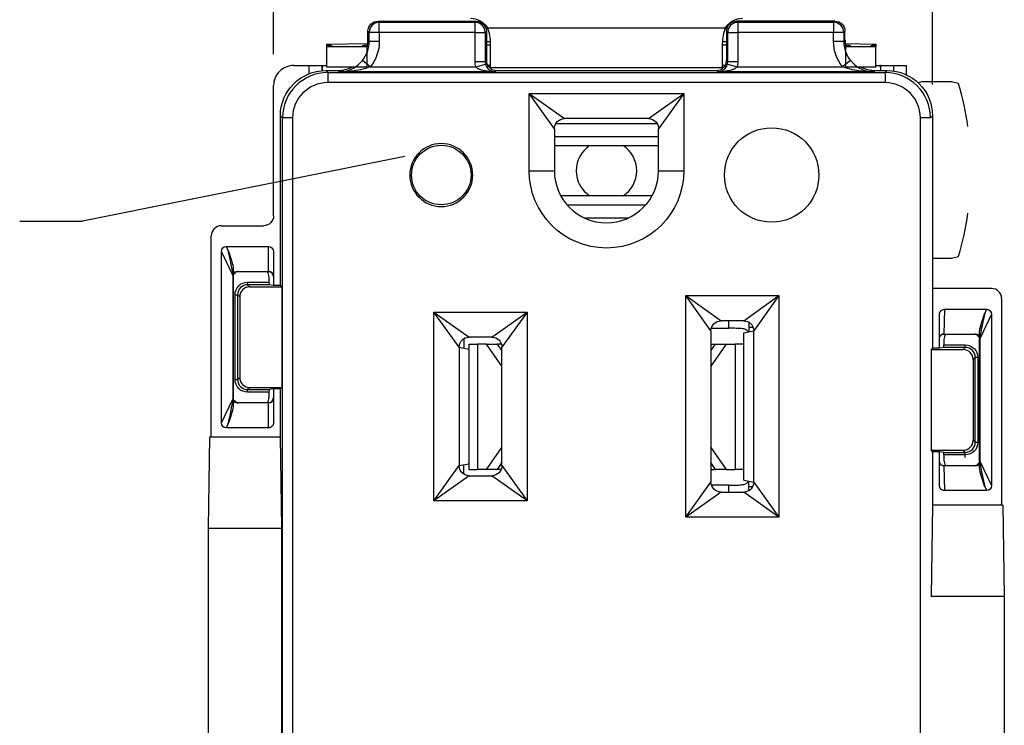
# Model space of a CAD drawing. Units: inches. Extents: x 0 to 17, y 0 to 11.
# Drawn here: x 2.2 to 4.1, y 6.4 to 7.8 of the extents above; entities that cross this region are included whole.
import ezdxf

# ---------------------------------------------------------------- set-up
doc = ezdxf.new("R2010")
doc.units = ezdxf.units.IN
doc.header["$MEASUREMENT"] = 0
doc.layers.add('1', color=7, linetype='CONTINUOUS')
doc.layers.add('TOP', color=7, linetype='CONTINUOUS')

msp = doc.modelspace()

# ---------------------------------------------------------------- linework, layer by layer
at = {"layer": '1', "color": 7, "linetype": 'Continuous'}
for p, q in [((2.6888, 7.7316), (2.6888, 9.5963)), ((3.9973, 7.6716), (3.9973, 9.5963)), ((2.8962, 7.7972), (3.0914, 7.7972)), ((2.8962, 7.7972), (2.8986, 7.7948)), ((2.8986, 7.7948), (3.0889, 7.7948)), ((2.8986, 7.7748), (2.8986, 7.7948)), ((3.0889, 7.7948), (3.0914, 7.7972)), ((3.0889, 7.7748), (3.0889, 7.7948)), ((3.1136, 7.7842), (3.586, 7.7842)), ((3.8034, 7.7972), (3.6082, 7.7972)), ((3.6082, 7.7972), (3.6106, 7.7948)), ((3.6106, 7.7948), (3.6106, 7.7748)), ((3.6106, 7.7948), (3.8009, 7.7948)), ((3.8009, 7.7948), (3.8034, 7.7972)), ((3.8009, 7.7948), (3.8009, 7.7748)), ((2.8786, 7.7748), (2.8762, 7.7772)), ((2.8762, 7.7591), (2.8762, 7.7772)), ((2.8986, 7.7748), (2.8786, 7.7748)), ((2.8786, 7.7567), (2.8786, 7.7748)), ((3.0889, 7.7748), (2.8986, 7.7748)), ((2.8986, 7.7748), (2.8986, 7.7567)), ((3.0889, 7.7167), (3.0889, 7.7748)), ((3.0889, 7.7748), (3.1089, 7.7748)), ((3.1114, 7.7772), (3.1089, 7.7748)), ((3.1089, 7.7748), (3.1089, 7.7167)), ((3.1114, 7.7772), (3.1114, 7.7191)), ((3.5882, 7.7772), (3.5882, 7.7191)), ((3.5906, 7.7748), (3.5882, 7.7772)), ((3.5906, 7.7748), (3.6106, 7.7748)), ((3.5906, 7.7167), (3.5906, 7.7748)), ((3.8009, 7.7748), (3.6106, 7.7748)), ((3.6106, 7.7748), (3.6106, 7.7167)), ((3.8009, 7.7567), (3.8009, 7.7748)), ((3.8209, 7.7748), (3.8009, 7.7748)), ((3.8234, 7.7772), (3.8209, 7.7748)), ((3.8209, 7.7748), (3.8209, 7.7567)), ((3.8234, 7.7591), (3.8234, 7.7772)), ((2.7948, 7.7514), (2.8758, 7.7528)), ((2.7948, 7.749), (2.7948, 7.7514)), ((2.7948, 7.7478), (2.7948, 7.749)), ((2.7948, 7.746), (2.7948, 7.7478)), ((2.8748, 7.746), (2.7948, 7.746)), ((2.7948, 7.706), (2.7948, 7.746)), ((2.8754, 7.7495), (2.8748, 7.7494)), ((2.8748, 7.7494), (2.8748, 7.749)), ((2.8748, 7.7478), (2.8748, 7.749)), ((2.8748, 7.7478), (2.8748, 7.746)), ((2.8748, 7.706), (2.8748, 7.746)), ((2.8762, 7.7591), (2.8786, 7.7567)), ((2.8986, 7.7567), (2.8786, 7.7567)), ((3.1194, 7.7564), (3.1114, 7.7564)), ((3.1194, 7.7564), (3.1114, 7.7564)), ((3.1198, 7.7494), (3.1114, 7.7496)), ((3.1198, 7.7042), (3.1198, 7.7529)), ((3.5798, 7.7529), (3.5798, 7.7042)), ((3.5882, 7.7496), (3.5798, 7.7494)), ((3.5882, 7.7564), (3.5801, 7.7564)), ((3.5882, 7.7564), (3.5801, 7.7564)), ((3.8209, 7.7567), (3.8009, 7.7567)), ((3.8209, 7.7567), (3.8234, 7.7591)), ((3.8237, 7.7525), (3.8848, 7.7514)), ((3.8248, 7.7494), (3.8241, 7.7495)), ((3.8248, 7.749), (3.8248, 7.7494)), ((3.8248, 7.7478), (3.8248, 7.749)), ((3.8248, 7.746), (3.8248, 7.7478)), ((3.8848, 7.746), (3.8248, 7.746)), ((3.8248, 7.706), (3.8248, 7.746)), ((3.8848, 7.7514), (3.8848, 7.749)), ((3.8848, 7.7478), (3.8848, 7.749)), ((3.8848, 7.7478), (3.8848, 7.746)), ((3.8848, 7.706), (3.8848, 7.746)), ((2.7288, 7.7091), (2.7597, 7.7091)), ((2.7597, 7.693), (2.7597, 7.7091)), ((2.7597, 7.7091), (2.7849, 7.7091)), ((2.7849, 7.7091), (2.7849, 7.6988)), ((2.7849, 7.7091), (2.7855, 7.7091)), ((2.7855, 7.7091), (2.7948, 7.7091)), ((2.8748, 7.706), (2.7948, 7.706)), ((2.8808, 7.7065), (2.8653, 7.719)), ((2.8808, 7.7065), (3.0903, 7.7065)), ((3.0889, 7.7167), (3.1089, 7.7167)), ((3.0903, 7.7065), (3.1096, 7.7116)), ((3.1089, 7.7167), (3.1114, 7.7191)), ((3.1198, 7.7094), (3.1138, 7.7096)), ((3.114, 7.7091), (3.1198, 7.7091)), ((3.5798, 7.7042), (3.1198, 7.7042)), ((3.5797, 7.7091), (3.5855, 7.7091)), ((3.5858, 7.7096), (3.5798, 7.7094)), ((3.5882, 7.7191), (3.5906, 7.7167)), ((3.5899, 7.7116), (3.6092, 7.7065)), ((3.5906, 7.7167), (3.6106, 7.7167)), ((3.6092, 7.7065), (3.8187, 7.7065)), ((3.8342, 7.719), (3.8187, 7.7065)), ((3.8848, 7.706), (3.8248, 7.706)), ((3.8848, 7.7091), (3.8941, 7.7091)), ((3.8946, 7.7091), (3.8941, 7.7091)), ((3.8946, 7.6991), (3.8946, 7.7091)), ((3.8946, 7.7091), (3.9198, 7.7091)), ((3.9198, 7.7091), (3.9198, 7.6983)), ((3.9198, 7.7091), (3.9453, 7.7091)), ((3.9453, 7.6907), (3.9453, 7.7091)), ((2.7923, 7.6991), (2.8162, 7.6991)), ((2.7923, 7.6991), (2.7964, 7.695)), ((2.7964, 7.695), (3.9031, 7.695)), ((2.7964, 7.695), (2.7964, 7.675)), ((2.8188, 7.6965), (2.8162, 7.6991)), ((3.1287, 7.6965), (2.8188, 7.6965)), ((3.1314, 7.6991), (3.1287, 7.6965)), ((3.1314, 7.6991), (3.5682, 7.6991)), ((3.5708, 7.6965), (3.5682, 7.6991)), ((3.8807, 7.6965), (3.5708, 7.6965)), ((3.8833, 7.6991), (3.8807, 7.6965)), ((3.8833, 7.6991), (3.9073, 7.6991)), ((3.9031, 7.695), (3.9073, 7.6991)), ((3.9031, 7.695), (3.9031, 7.675)), ((2.6888, 7.4109), (2.6888, 7.6691)), ((3.9031, 7.675), (2.7964, 7.675)), ((3.9758, 7.6766), (3.9687, 7.6749)), ((4.0351, 7.6766), (3.9758, 7.6766)), ((4.0488, 7.6732), (4.0351, 7.6766)), ((3.2463, 7.5836), (3.1963, 7.6536)), ((3.1963, 7.5001), (3.1963, 7.6536)), ((3.1963, 7.6536), (3.2663, 7.6036)), ((3.1963, 7.6536), (3.5033, 7.6536)), ((3.4333, 7.6036), (3.5033, 7.6536)), ((3.5033, 7.6536), (3.4533, 7.5836)), ((3.5033, 7.6536), (3.5033, 7.5001)), ((2.7023, 7.2724), (2.7023, 7.6091)), ((2.7064, 7.605), (2.7023, 7.6091)), ((3.9973, 7.6091), (3.9931, 7.605)), ((3.9973, 7.6091), (3.9973, 7.1478)), ((2.7064, 5.1783), (2.7064, 7.605)), ((2.7264, 7.605), (2.7064, 7.605)), ((2.7264, 7.605), (2.7264, 5.1783)), ((3.2489, 7.5936), (3.4506, 7.5936)), ((3.4333, 7.6036), (3.2663, 7.6036)), ((3.9931, 7.605), (3.9731, 7.605)), ((3.9731, 5.1783), (3.9731, 7.605)), ((3.2463, 7.5836), (3.2463, 7.5001)), ((3.2463, 7.5681), (3.4533, 7.5681)), ((3.4533, 7.5001), (3.4533, 7.5836)), ((3.2463, 7.5501), (3.4533, 7.5501)), ((3.1963, 7.5001), (3.2463, 7.5001)), ((3.4533, 7.5001), (3.5033, 7.5001)), ((3.4404, 7.4501), (3.2591, 7.4501)), ((3.2717, 7.4322), (3.4278, 7.4322)), ((2.5851, 7.3909), (2.6688, 7.3909)), ((3.3053, 7.4067), (3.3942, 7.4067)), ((2.5651, 6.9716), (2.5651, 7.3709)), ((2.5851, 6.9997), (2.5851, 7.3397)), ((2.6086, 7.2912), (2.5851, 7.3397)), ((2.5947, 7.3497), (2.5988, 7.3412)), ((2.5947, 7.3497), (2.6788, 7.3497)), ((2.6788, 7.3003), (2.6788, 7.3497)), ((2.6888, 7.339), (2.6888, 7.2724)), ((3.9973, 7.3266), (4.0351, 7.3266)), ((4.0351, 7.3266), (4.0488, 7.3301)), ((2.6088, 7.305), (2.6088, 7.2912)), ((2.6188, 7.3003), (2.6188, 7.2997)), ((2.6188, 7.3003), (2.6788, 7.3003)), ((2.6788, 7.2997), (2.6188, 7.2997)), ((2.6788, 7.3003), (2.6788, 7.2997)), ((2.6086, 7.2912), (2.6088, 7.2912)), ((2.6086, 7.0482), (2.6086, 7.2912)), ((2.6088, 7.2912), (2.6088, 7.0482)), ((2.6373, 7.2789), (2.6796, 7.2789)), ((2.6373, 7.2789), (2.6373, 7.2739)), ((2.6373, 7.2739), (2.6415, 7.2697)), ((2.6798, 7.2739), (2.6373, 7.2739)), ((2.6796, 7.2897), (2.6796, 7.2789)), ((2.6888, 7.2724), (2.6798, 7.2739)), ((2.6123, 7.0855), (2.6123, 7.2539)), ((2.6123, 7.2539), (2.6173, 7.2539)), ((2.6215, 7.2497), (2.6173, 7.2539)), ((2.6173, 7.2539), (2.6173, 7.0855)), ((2.6415, 7.2697), (2.705, 7.2697)), ((2.7023, 7.2724), (2.6888, 7.2724)), ((2.705, 7.2697), (2.7023, 7.2724)), ((2.705, 7.2697), (2.705, 7.0697)), ((4.1144, 7.2663), (3.9973, 7.2663)), ((2.6215, 7.2497), (2.6215, 7.0897)), ((3.5573, 7.1821), (3.5073, 7.2521)), ((3.5073, 6.8121), (3.5073, 7.2521)), ((3.5073, 7.2521), (3.5773, 7.2021)), ((3.5073, 7.2521), (3.6923, 7.2521)), ((3.6223, 7.2021), (3.6923, 7.2521)), ((3.6923, 7.2521), (3.6423, 7.1821)), ((3.6923, 7.2521), (3.6923, 6.8121)), ((4.1344, 7.2463), (4.1344, 6.8388)), ((3.0573, 7.1496), (3.0073, 7.2196)), ((3.0073, 6.8446), (3.0073, 7.2196)), ((3.0073, 7.2196), (3.1923, 7.2196)), ((3.0073, 7.2196), (3.0773, 7.1696)), ((3.1223, 7.1696), (3.1923, 7.2196)), ((3.1923, 7.2196), (3.1423, 7.1496)), ((3.1923, 7.2196), (3.1923, 6.8446)), ((4.0108, 7.1478), (4.0108, 7.2144)), ((4.0208, 7.2251), (4.0196, 7.1757)), ((4.0208, 7.2251), (4.1049, 7.2251)), ((4.1144, 7.2151), (4.0909, 7.1665)), ((4.1008, 7.2166), (4.1049, 7.2251)), ((4.1144, 7.2151), (4.1144, 6.8751)), ((3.6223, 7.2021), (3.5773, 7.2021)), ((3.5928, 7.1873), (3.5928, 7.2021)), ((3.6328, 7.1992), (3.6328, 7.1898)), ((3.5573, 7.1821), (3.5573, 6.8821)), ((3.5579, 7.1873), (3.5928, 7.1873)), ((3.6223, 7.1784), (3.6423, 7.1821)), ((3.6223, 6.8859), (3.6223, 7.1784)), ((3.6328, 7.1898), (3.6407, 7.1898)), ((3.6328, 7.1898), (3.6328, 7.1804)), ((3.6423, 6.8821), (3.6423, 7.1821)), ((4.0196, 7.1751), (4.0196, 7.1757)), ((4.0196, 7.1757), (4.0808, 7.1757)), ((4.0808, 7.1751), (4.0808, 7.1757)), ((4.0908, 7.1665), (4.0908, 7.1804)), ((3.0668, 7.1667), (3.0668, 7.1479)), ((3.0768, 7.156), (3.0768, 7.146)), ((3.0768, 7.156), (3.0939, 7.156)), ((3.1223, 7.1696), (3.0773, 7.1696)), ((3.0939, 7.156), (3.0939, 6.9071)), ((3.1118, 7.156), (3.0939, 7.156)), ((3.1423, 7.1122), (3.1118, 7.156)), ((3.1118, 7.156), (3.133, 7.156)), ((3.133, 7.156), (3.1423, 7.1427)), ((3.1412, 7.156), (3.133, 7.156)), ((3.5877, 7.156), (3.5573, 7.1122)), ((3.5573, 7.1427), (3.5666, 7.156)), ((3.5573, 7.156), (3.5666, 7.156)), ((3.5666, 7.156), (3.5877, 7.156)), ((3.5877, 7.156), (3.6056, 7.156)), ((3.6223, 7.156), (3.6056, 7.156)), ((3.6056, 7.156), (3.6056, 6.9071)), ((4.0196, 7.1751), (4.0195, 7.1751)), ((4.0808, 7.1751), (4.0196, 7.1751)), ((4.0199, 7.1651), (4.0199, 7.1543)), ((4.0909, 7.1665), (4.0908, 7.1665)), ((4.0908, 6.9236), (4.0908, 7.1665)), ((4.0909, 7.1665), (4.0909, 6.9236)), ((3.0573, 7.1496), (3.0773, 7.1459)), ((3.0573, 7.1496), (3.0573, 6.9146)), ((3.0773, 6.9184), (3.0773, 7.1459)), ((3.1423, 6.9146), (3.1423, 7.1496)), ((3.9973, 7.1478), (3.9945, 7.1451)), ((3.9945, 7.1451), (3.9945, 6.9451)), ((3.9945, 7.1451), (4.058, 7.1451)), ((4.0108, 7.1478), (3.9973, 7.1478)), ((4.0197, 7.1493), (4.0108, 7.1478)), ((4.0622, 7.1493), (4.0197, 7.1493)), ((4.0199, 7.1543), (4.0622, 7.1543)), ((4.058, 7.1451), (4.0622, 7.1493)), ((4.0622, 7.1493), (4.0622, 7.1543)), ((4.0822, 7.1293), (4.078, 7.1251)), ((4.078, 7.1251), (4.078, 6.9651)), ((4.0922, 7.1293), (4.0822, 7.1293)), ((4.0822, 6.9608), (4.0822, 7.1293)), ((4.0872, 7.1293), (4.0872, 6.9608)), ((2.6123, 7.0855), (2.6173, 7.0855)), ((2.6173, 7.0855), (2.6215, 7.0897)), ((2.6415, 7.0697), (2.6373, 7.0655)), ((2.6373, 7.0655), (2.6798, 7.0655)), ((2.6373, 7.0605), (2.6373, 7.0655)), ((2.6796, 7.0605), (2.6373, 7.0605)), ((2.6415, 7.0697), (2.705, 7.0697)), ((2.6796, 7.0605), (2.6796, 7.0497)), ((2.6888, 7.067), (2.6798, 7.0655)), ((2.6888, 7.067), (2.6888, 7.0003)), ((2.7023, 7.067), (2.6888, 7.067)), ((2.705, 7.0697), (2.7023, 7.067)), ((2.7023, 6.9716), (2.7023, 7.067)), ((2.5851, 6.9997), (2.6086, 7.0482)), ((2.6086, 7.0482), (2.6088, 7.0482)), ((2.6088, 7.0482), (2.6088, 7.0344)), ((2.6188, 7.0397), (2.6188, 7.0391)), ((2.6188, 7.0397), (2.6788, 7.0397)), ((2.6788, 7.0391), (2.6188, 7.0391)), ((2.6788, 7.0397), (2.6788, 7.0391)), ((2.6788, 6.9897), (2.6788, 7.0391)), ((2.5988, 6.9982), (2.5947, 6.9897)), ((2.6788, 6.9897), (2.5947, 6.9897)), ((2.5598, 6.7905), (2.5625, 6.9716)), ((2.5625, 6.9716), (2.7023, 6.9716)), ((2.705, 6.7905), (2.7023, 6.9716)), ((4.078, 6.9651), (4.0822, 6.9608)), ((4.0922, 6.9608), (4.0822, 6.9608)), ((3.1118, 6.9071), (3.1423, 6.9509)), ((3.5573, 6.9509), (3.5877, 6.9071)), ((3.9973, 6.9423), (3.9945, 6.9451)), ((3.9945, 6.9451), (4.058, 6.9451)), ((3.9973, 6.9423), (3.9973, 6.8359)), ((4.0108, 6.9423), (3.9973, 6.9423)), ((4.0108, 6.8757), (4.0108, 6.9423)), ((4.0197, 6.9408), (4.0108, 6.9423)), ((4.0197, 6.9408), (4.0622, 6.9408)), ((4.0622, 6.9408), (4.058, 6.9451)), ((4.0622, 6.9308), (4.0622, 6.9408)), ((4.0199, 6.9358), (4.0199, 6.9251)), ((4.0622, 6.9358), (4.0199, 6.9358)), ((4.0908, 6.9098), (4.0908, 6.9236)), ((4.0909, 6.9236), (4.0908, 6.9236)), ((4.0909, 6.9236), (4.1144, 6.8751)), ((3.0073, 6.8446), (3.0573, 6.9146)), ((3.0573, 6.9146), (3.0773, 6.9184)), ((3.0668, 6.8976), (3.0668, 6.9164)), ((3.0768, 6.9183), (3.0768, 6.9071)), ((3.0768, 6.9071), (3.0939, 6.9071)), ((3.1118, 6.9071), (3.0939, 6.9071)), ((3.133, 6.9071), (3.1118, 6.9071)), ((3.1423, 6.9205), (3.133, 6.9071)), ((3.1408, 6.9071), (3.133, 6.9071)), ((3.1423, 6.9146), (3.1923, 6.8446)), ((3.5666, 6.9071), (3.5573, 6.9205)), ((3.5573, 6.9071), (3.5666, 6.9071)), ((3.5877, 6.9071), (3.5666, 6.9071)), ((3.5877, 6.9071), (3.6056, 6.9071)), ((3.6223, 6.9071), (3.6056, 6.9071)), ((4.0195, 6.9151), (4.0196, 6.9151)), ((4.0196, 6.9145), (4.0196, 6.9151)), ((4.0196, 6.9151), (4.0808, 6.9151)), ((4.0196, 6.9145), (4.0208, 6.8651)), ((4.0808, 6.9145), (4.0196, 6.9145)), ((4.0808, 6.9145), (4.0808, 6.9151)), ((3.0773, 6.8946), (3.0073, 6.8446)), ((3.0773, 6.8946), (3.1223, 6.8946)), ((3.1923, 6.8446), (3.1223, 6.8946)), ((3.5073, 6.8121), (3.5573, 6.8821)), ((3.6223, 6.8859), (3.6423, 6.8821)), ((3.6328, 6.8733), (3.6328, 6.8839)), ((3.6423, 6.8821), (3.6923, 6.8121)), ((3.5928, 6.8759), (3.5583, 6.8759)), ((3.5928, 6.8621), (3.5928, 6.8759)), ((3.6328, 6.8733), (3.6402, 6.8733)), ((3.6328, 6.8651), (3.6328, 6.8733)), ((4.1049, 6.8651), (4.0208, 6.8651)), ((4.1049, 6.8651), (4.1008, 6.8735)), ((3.1923, 6.8446), (3.0073, 6.8446)), ((3.5773, 6.8621), (3.5073, 6.8121)), ((3.5773, 6.8621), (3.6223, 6.8621)), ((3.6923, 6.8121), (3.6223, 6.8621)), ((3.9973, 6.8359), (3.9945, 6.6548)), ((4.137, 6.8359), (3.9973, 6.8359)), ((4.1341, 6.8359), (4.1344, 6.8388)), ((4.137, 6.8359), (4.1398, 6.6548)), ((3.6923, 6.8121), (3.5073, 6.8121)), ((2.5598, 6.7905), (2.705, 6.7905)), ((2.5598, 5.7428), (2.5598, 6.7905)), ((2.705, 5.7428), (2.705, 6.7905)), ((4.1398, 6.6548), (3.9945, 6.6548)), ((4.1398, 6.6548), (4.1398, 5.7428))]:
    msp.add_line(p, q, dxfattribs=at)
for centre, radius in [((3.6778, 7.4916), 0.0937), ((3.0218, 7.4916), 0.0591)]:
    msp.add_circle(centre, radius, dxfattribs=at)
at = {"layer": '1', "color": 7, "linetype": 'Continuous', "extrusion": (0, 0, -1)}
msp.add_circle((-3.0218, 7.4916), 0.0625, dxfattribs=at)
for centre, radius, start, end in [((-3.0798, 7.7628), 0.04, 90, 147.6519), ((-3.6198, 7.7628), 0.04, 32.3481, 90), ((-3.2663, 7.5836), 0.02, 0, 90), ((-3.4333, 7.5836), 0.02, 90, 180), ((-3.3498, 7.5001), 0.1535, 180, 0), ((-3.5773, 7.1821), 0.02, 0, 90), ((-3.6223, 7.1821), 0.02, 90, 180), ((-3.0773, 7.1496), 0.02, 0, 90), ((-3.1223, 7.1496), 0.02, 90, 180), ((-3.0773, 6.9146), 0.02, 270, 0), ((-3.1223, 6.9146), 0.02, 180, 270), ((-3.5773, 6.8821), 0.02, 270, 360), ((-3.6223, 6.8821), 0.02, 180, 270)]:
    msp.add_arc(centre, radius, start, end, dxfattribs=at)
at = {"layer": '1', "color": 7, "linetype": 'Continuous'}
for centre, radius, start, end in [((3.4788, 7.5022), 0.595, 8.2612, 16.6679), ((3.3498, 7.5001), 0.06, 123.5535, 236.4414), ((3.3498, 7.5001), 0.06, 303.5587, 56.4466), ((3.3498, 7.5001), 0.1035, 180, 0), ((3.4788, 7.5011), 0.595, 343.3321, 351.7388), ((2.5851, 7.3709), 0.02, 90, 180), ((2.6188, 7.2803), 0.02, 90, 120), ((2.6188, 7.2897), 0.01, 90, 148.0395), ((2.6788, 7.2897), 0.01, 0, 90), ((4.1144, 7.2463), 0.02, 0, 90), ((4.0808, 7.1557), 0.02, 60, 90), ((4.0808, 7.1651), 0.01, 31.9605, 90), ((2.6188, 7.0591), 0.02, 240, 270), ((2.6188, 7.0497), 0.01, 211.9605, 270), ((2.6788, 7.0497), 0.01, 270, 0), ((4.0808, 6.9251), 0.01, 270, 328.0395), ((4.0808, 6.9345), 0.02, 270, 300)]:
    msp.add_arc(centre, radius, start, end, dxfattribs=at)
at = {"layer": '1', "color": 7, "linetype": 'Continuous', "extrusion": (0, 0, -1)}
for centre, major_axis, ratio, start_param, end_param in [((2.8962, 7.7772), (-0.0141, 0.0141), 0.999924, 5.497825, 7.068545), ((3.0914, 7.7772), (0.0141, 0.0141), 0.999924, 5.497825, 7.068545), ((3.6082, 7.7772), (-0.0141, 0.0141), 0.999924, 5.497825, 7.068545), ((3.8034, 7.7772), (0.0141, 0.0141), 0.999924, 5.497825, 7.068545), ((2.8186, 7.7567), (-0.0566, 0.0566), 0.999924, 2.356233, 3.035487), ((3.8809, 7.7567), (0.0566, 0.0566), 0.999924, 3.247698, 3.926953), ((3.1289, 7.7167), (-0.0283, -0.0283), 0.999924, 0.52599, 0.78536), ((3.5706, 7.7167), (0.0283, -0.0283), 0.999924, 5.497825, 5.757195), ((2.7923, 7.6091), (-0.0636, 0.0636), 0.999924, 5.497825, 7.068545), ((3.9073, 7.6091), (0.0636, 0.0636), 0.999924, 5.497825, 7.068545), ((2.5953, 7.339), (-0.0047, 0.00971), 0.927053, 5.193933, 6.705303), ((2.6788, 7.339), (0, 0.0106), 0.939693, 0, 1.570796), ((2.6373, 7.2539), (-0.0177, 0.0177), 0.999924, 5.497825, 7.068545), ((4.0208, 7.2144), (-0.0003, -0.0106), 0.939661, 1.545285, 3.119066), ((4.1043, 7.2144), (-0.0047, -0.00971), 0.927053, 2.719475, 4.230845), ((4.0622, 7.1293), (-0.0177, -0.0177), 0.999924, 2.356233, 3.926953), ((2.6373, 7.0855), (-0.0177, -0.0177), 0.999924, 5.497825, 7.068545), ((2.5953, 7.0003), (0.0047, 0.00971), 0.927053, 2.719475, 4.230845), ((2.6788, 7.0003), (0, 0.0106), 0.939693, 1.570796, 3.141593), ((4.0622, 6.9609), (-0.0177, 0.0177), 0.999924, 2.356233, 3.926953), ((4.0208, 6.8757), (0.0003, -0.0106), 0.939661, 0.022526, 1.596307), ((4.1043, 6.8757), (0.0047, -0.00971), 0.927053, 5.193933, 6.705303)]:
    msp.add_ellipse(centre, major_axis=major_axis, ratio=ratio, start_param=start_param, end_param=end_param, dxfattribs=at)
at = {"layer": '1', "color": 7, "linetype": 'Continuous'}
for centre, major_axis, ratio, start_param, end_param in [((2.8985, 7.7749), (-0.0141, -0.0141), 0.999924, 3.927029, 5.497673), ((3.089, 7.7748), (-0.0141, 0.0141), 0.999924, 3.927105, 5.497749), ((3.6105, 7.7748), (-0.0141, -0.0141), 0.999924, 3.927029, 5.497673), ((3.801, 7.7749), (-0.0141, 0.0141), 0.999924, 3.927105, 5.497749), ((2.7348, 7.7484), (-0.07, 0), 0.017452, 2.600493, 3.682692), ((2.9348, 7.7484), (-0.07, 0), 0.017452, 5.742086, 6.824285), ((2.8186, 7.7567), (0.0424, -0.0424), 0.999873, 0.106106, 0.78536), ((2.8162, 7.7591), (-0.0424, 0.0424), 0.999924, 3.709876, 3.926953), ((3.8809, 7.7567), (0.0424, 0.0424), 0.999873, 2.356233, 3.035487), ((3.8834, 7.7591), (0.0424, 0.0424), 0.999924, 2.356233, 2.573309), ((3.7648, 7.7484), (-0.07, 0), 0.017452, 2.600493, 3.682692), ((3.9448, 7.7484), (-0.07, 0), 0.017452, 5.742086, 6.824285), ((2.7288, 7.6691), (0.04, 0), 0.999962, 1.570796, 3.141593), ((2.7855, 7.6691), (0, -0.04), 0.008727, 3.141593, 3.874689), ((2.8162, 7.7591), (-0.0424, 0.0424), 0.999924, 2.356233, 2.838022), ((3.1289, 7.7167), (0.0141, 0.0141), 0.999772, 2.356233, 2.615603), ((3.1314, 7.7191), (-0.0141, -0.0141), 0.999924, 5.497825, 7.068545), ((3.5682, 7.7191), (0.0141, -0.0141), 0.999924, 5.497825, 7.068545), ((3.5706, 7.7167), (0.0141, -0.0141), 0.999772, 0.525991, 0.78536), ((3.8834, 7.7591), (0.0424, 0.0424), 0.999924, 3.445163, 3.926953), ((3.8941, 7.6691), (0, -0.04), 0.008727, 2.418867, 3.141593), ((2.7964, 7.605), (0.0636, -0.0636), 0.999958, 2.356233, 3.926953), ((3.9031, 7.605), (0.0636, 0.0636), 0.999958, 5.497825, 7.068545), ((2.7964, 7.605), (-0.0495, 0.0495), 0.999924, 5.497825, 7.068545), ((3.9031, 7.605), (0.0495, 0.0495), 0.999924, 5.497825, 7.068545), ((2.5988, 7.3318), (0.0096, -0.0423), 0.049162, 0.272016, 1.783386), ((2.6596, 7.2897), (0.02, 0), 0.99863, 0, 0.523638), ((2.6788, 7.2897), (0, -0.0106), 0.943123, 1.570796, 3.141593), ((2.6373, 7.2539), (0.0141, -0.0141), 0.999886, 2.356233, 3.926953), ((2.6799, 7.2789), (0, -0.005), 0.052408, 4.712389, 6.274459), ((2.6415, 7.2497), (-0.0141, 0.0141), 0.999924, 5.497825, 7.068545), ((4.1008, 7.2072), (0.0096, 0.0423), 0.049162, 1.358207, 2.869577), ((4.0196, 7.1651), (0, -0.0106), 0.943055, 3.141225, 4.220568), ((4.0195, 7.1851), (0, -0.01), 0.008727, 0, 0.349054), ((4.0196, 7.1651), (0.00704, -0.00712), 0.996927, 2.36315, 3.43957), ((4.04, 7.1651), (0.02, 0), 0.99863, 2.617955, 3.141593), ((4.0197, 7.1543), (0, -0.005), 0.052408, 0.008727, 1.570796), ((4.058, 7.1251), (-0.0141, -0.0141), 0.999924, 2.356233, 3.926953), ((4.0622, 7.1293), (0.0141, 0.0141), 0.999886, 5.497825, 7.068545), ((2.6373, 7.0855), (0.0141, 0.0141), 0.999886, 2.356233, 3.926953), ((2.6415, 7.0897), (-0.0141, -0.0141), 0.999924, 5.497825, 7.068545), ((2.6799, 7.0605), (0, -0.005), 0.052408, 3.150319, 4.712389), ((2.5988, 7.0076), (0.0096, 0.0423), 0.049162, 4.499799, 6.01117), ((2.6596, 7.0497), (-0.02, 0), 0.99863, 2.617955, 3.141593), ((2.6788, 7.0497), (0, -0.0106), 0.943123, 0, 1.570796), ((4.058, 6.9651), (-0.0141, 0.0141), 0.999924, 2.356233, 3.926953), ((4.0622, 6.9609), (0.0141, -0.0141), 0.999886, 5.497825, 7.068545), ((4.0197, 6.9358), (0, -0.005), 0.052408, 1.570796, 3.132866), ((4.04, 6.9251), (-0.02, 0), 0.99863, 0, 0.523638), ((4.1008, 6.8829), (0.0096, -0.0423), 0.049162, 3.413608, 4.924979), ((4.0196, 6.9251), (0.00704, 0.00712), 0.996927, 2.843615, 3.920035), ((4.0196, 6.9251), (0, 0.0106), 0.943055, 2.062522, 3.14196), ((4.0195, 6.9051), (0, -0.01), 0.008727, 2.792539, 3.141593)]:
    msp.add_ellipse(centre, major_axis=major_axis, ratio=ratio, start_param=start_param, end_param=end_param, dxfattribs=at)
at = {"layer": '1', "color": 7, "linetype": 'Continuous', "extrusion": (1.76746e-31, -1.22461e-16, -1)}
msp.add_ellipse((2.6688, 7.4109), major_axis=(-0.02, 0), ratio=0.999962, start_param=3.141593, end_param=4.712389, dxfattribs=at)
at = {"layer": '1', "color": 7, "linetype": 'Continuous'}
for points, knots in [([(3.1198, 7.7529), (3.1198, 7.7581), (3.1192, 7.7636), (3.1171, 7.7742), (3.1156, 7.7795), (3.1136, 7.7842)], [0, 0, 0, 0, 0.5, 0.5, 1, 1, 1, 1]), ([(3.586, 7.7842), (3.584, 7.7795), (3.5824, 7.7742), (3.5803, 7.7636), (3.5798, 7.7581), (3.5798, 7.7529)], [0, 0, 0, 0, 0.5, 0.5, 1, 1, 1, 1]), ([(2.8188, 7.6965), (2.8189, 7.6965), (2.819, 7.6965), (2.8206, 7.6965), (2.822, 7.6966), (2.8303, 7.6973), (2.8372, 7.699), (2.8485, 7.7044), (2.8531, 7.7072), (2.8602, 7.7133), (2.8629, 7.7161), (2.8653, 7.719)], [0, 0, 0, 0, 0.004971, 0.004971, 0.09683, 0.09683, 0.524097, 0.524097, 0.814878, 0.814878, 1, 1, 1, 1]), ([(2.8808, 7.7065), (2.8774, 7.705), (2.8739, 7.7039), (2.8644, 7.7012), (2.8583, 7.6999), (2.8433, 7.6976), (2.8342, 7.6968), (2.8231, 7.6965), (2.8212, 7.6965), (2.8191, 7.6965), (2.819, 7.6965), (2.8188, 7.6965)], [0, 0, 0, 0, 0.173926, 0.173926, 0.465143, 0.465143, 0.900575, 0.900575, 0.994397, 0.994397, 1, 1, 1, 1]), ([(3.1287, 7.6965), (3.1286, 7.6965), (3.1285, 7.6965), (3.1271, 7.6965), (3.1258, 7.6965), (3.1194, 7.6967), (3.1143, 7.6973), (3.1058, 7.6989), (3.1024, 7.6997), (3.0973, 7.7016), (3.0955, 7.7024), (3.0926, 7.7043), (3.0913, 7.7052), (3.0903, 7.7065)], [0, 0, 0, 0, 0.006147, 0.006147, 0.102889, 0.102889, 0.485852, 0.485852, 0.744673, 0.744673, 0.886168, 0.886168, 1, 1, 1, 1]), ([(3.1096, 7.7116), (3.1099, 7.7106), (3.1102, 7.7097), (3.1108, 7.7082), (3.1111, 7.7076), (3.1122, 7.7056), (3.1131, 7.7044), (3.1156, 7.7015), (3.1173, 7.7002), (3.1215, 7.6977), (3.1241, 7.6969), (3.1273, 7.6965), (3.1279, 7.6965), (3.1286, 7.6965), (3.1286, 7.6965), (3.1287, 7.6965)], [0, 0, 0, 0, 0.072511, 0.072511, 0.124965, 0.124965, 0.266917, 0.266917, 0.521797, 0.521797, 0.89886, 0.89886, 0.994607, 0.994607, 1, 1, 1, 1]), ([(3.5708, 7.6965), (3.5709, 7.6965), (3.5709, 7.6965), (3.5716, 7.6965), (3.5723, 7.6965), (3.5754, 7.6969), (3.578, 7.6977), (3.5822, 7.7002), (3.5839, 7.7015), (3.5864, 7.7044), (3.5873, 7.7056), (3.5884, 7.7076), (3.5887, 7.7082), (3.5893, 7.7097), (3.5897, 7.7106), (3.5899, 7.7116)], [0, 0, 0, 0, 0.005393, 0.005393, 0.10114, 0.10114, 0.478203, 0.478203, 0.733083, 0.733083, 0.875035, 0.875035, 0.927489, 0.927489, 1, 1, 1, 1]), ([(3.6092, 7.7065), (3.6083, 7.7052), (3.607, 7.7043), (3.604, 7.7024), (3.6022, 7.7016), (3.5971, 7.6997), (3.5937, 7.6989), (3.5852, 7.6973), (3.5801, 7.6967), (3.5737, 7.6965), (3.5724, 7.6965), (3.571, 7.6965), (3.5709, 7.6965), (3.5708, 7.6965)], [0, 0, 0, 0, 0.113832, 0.113832, 0.255327, 0.255327, 0.514148, 0.514148, 0.897111, 0.897111, 0.993853, 0.993853, 1, 1, 1, 1]), ([(3.8807, 7.6965), (3.8806, 7.6965), (3.8804, 7.6965), (3.8784, 7.6965), (3.8764, 7.6965), (3.8653, 7.6968), (3.8562, 7.6976), (3.8412, 7.6999), (3.8351, 7.7012), (3.8257, 7.7039), (3.8221, 7.705), (3.8187, 7.7065)], [0, 0, 0, 0, 0.005603, 0.005603, 0.099425, 0.099425, 0.534857, 0.534857, 0.826074, 0.826074, 1, 1, 1, 1]), ([(3.8342, 7.719), (3.8367, 7.7161), (3.8394, 7.7133), (3.8464, 7.7072), (3.8511, 7.7044), (3.8623, 7.699), (3.8692, 7.6973), (3.8775, 7.6966), (3.879, 7.6965), (3.8805, 7.6965), (3.8806, 7.6965), (3.8807, 7.6965)], [0, 0, 0, 0, 0.185122, 0.185122, 0.475903, 0.475903, 0.90317, 0.90317, 0.995029, 0.995029, 1, 1, 1, 1]), ([(2.5988, 7.3412), (2.5988, 7.3411), (2.5988, 7.341), (2.6009, 7.335), (2.6029, 7.3292), (2.6062, 7.3185), (2.6077, 7.3136), (2.6086, 7.3074), (2.6088, 7.3062), (2.6088, 7.305)], [0, 0, 0, 0, 0.010127, 0.010127, 0.492768, 0.492768, 0.898598, 0.898598, 1, 1, 1, 1]), ([(4.0908, 7.1804), (4.0908, 7.1807), (4.0908, 7.1811), (4.0909, 7.183), (4.0911, 7.1845), (4.0926, 7.1919), (4.0945, 7.1979), (4.0978, 7.208), (4.0992, 7.2121), (4.1007, 7.2164), (4.1007, 7.2165), (4.1008, 7.2166)], [0, 0, 0, 0, 0.030806, 0.030806, 0.154103, 0.154103, 0.647451, 0.647451, 0.989875, 0.989875, 1, 1, 1, 1]), ([(3.6312, 7.1801), (3.6312, 7.1801), (3.6312, 7.1801), (3.6302, 7.1821), (3.6284, 7.1836), (3.6238, 7.1857), (3.621, 7.1863), (3.6148, 7.187), (3.6111, 7.1871), (3.6033, 7.1873), (3.5989, 7.1873), (3.5939, 7.1873), (3.5933, 7.1873), (3.5928, 7.1873)], [0, 0, 0, 0, 0.000849, 0.000849, 0.254617, 0.254617, 0.485027, 0.485027, 0.718258, 0.718258, 0.966834, 0.966834, 1, 1, 1, 1]), ([(4.0196, 7.1757), (4.0196, 7.1757), (4.0196, 7.1757), (4.0196, 7.1757), (4.0196, 7.1757), (4.0196, 7.1757)], [0, 0, 0, 0, 0.5, 0.5, 1, 1, 1, 1]), ([(2.6088, 7.0344), (2.6088, 7.034), (2.6087, 7.0337), (2.6086, 7.0318), (2.6084, 7.0303), (2.6069, 7.0228), (2.605, 7.0169), (2.6017, 7.0068), (2.6003, 7.0027), (2.5988, 6.9984), (2.5988, 6.9983), (2.5988, 6.9982)], [0, 0, 0, 0, 0.030806, 0.030806, 0.154103, 0.154103, 0.647451, 0.647451, 0.989875, 0.989875, 1, 1, 1, 1]), ([(4.0196, 6.9145), (4.0196, 6.9145), (4.0196, 6.9145), (4.0196, 6.9145), (4.0196, 6.9145), (4.0196, 6.9145)], [0, 0, 0, 0, 0.5, 0.5, 1, 1, 1, 1]), ([(4.1008, 6.8735), (4.1007, 6.8737), (4.1007, 6.8738), (4.0987, 6.8797), (4.0967, 6.8855), (4.0933, 6.8963), (4.0918, 6.9012), (4.0909, 6.9073), (4.0908, 6.9086), (4.0908, 6.9098)], [0, 0, 0, 0, 0.010127, 0.010127, 0.492768, 0.492768, 0.898598, 0.898598, 1, 1, 1, 1]), ([(3.5928, 6.8759), (3.5972, 6.8759), (3.6017, 6.8759), (3.6102, 6.876), (3.6142, 6.8761), (3.6211, 6.8769), (3.6241, 6.8775), (3.6285, 6.8797), (3.6301, 6.8811), (3.6314, 6.8833), (3.6315, 6.8836), (3.6317, 6.884)], [0, 0, 0, 0, 0.245513, 0.245513, 0.491236, 0.491236, 0.732822, 0.732822, 0.958585, 0.958585, 1, 1, 1, 1])]:
    msp.add_open_spline(points, degree=3, knots=knots, dxfattribs=at)
at = {"layer": 'TOP', "color": 7, "linetype": 'Continuous'}
for p in [(2.9496, 7.5284), (2.1847, 7.4001)]:
    msp.add_line(p, (2.3097, 7.4001), dxfattribs=at)
msp.add_solid([(2.9496, 7.5284), (2.8311, 7.4833), (2.8229, 7.5244), (2.9496, 7.5284)], dxfattribs=at)

doc.saveas('drawing.dxf')
